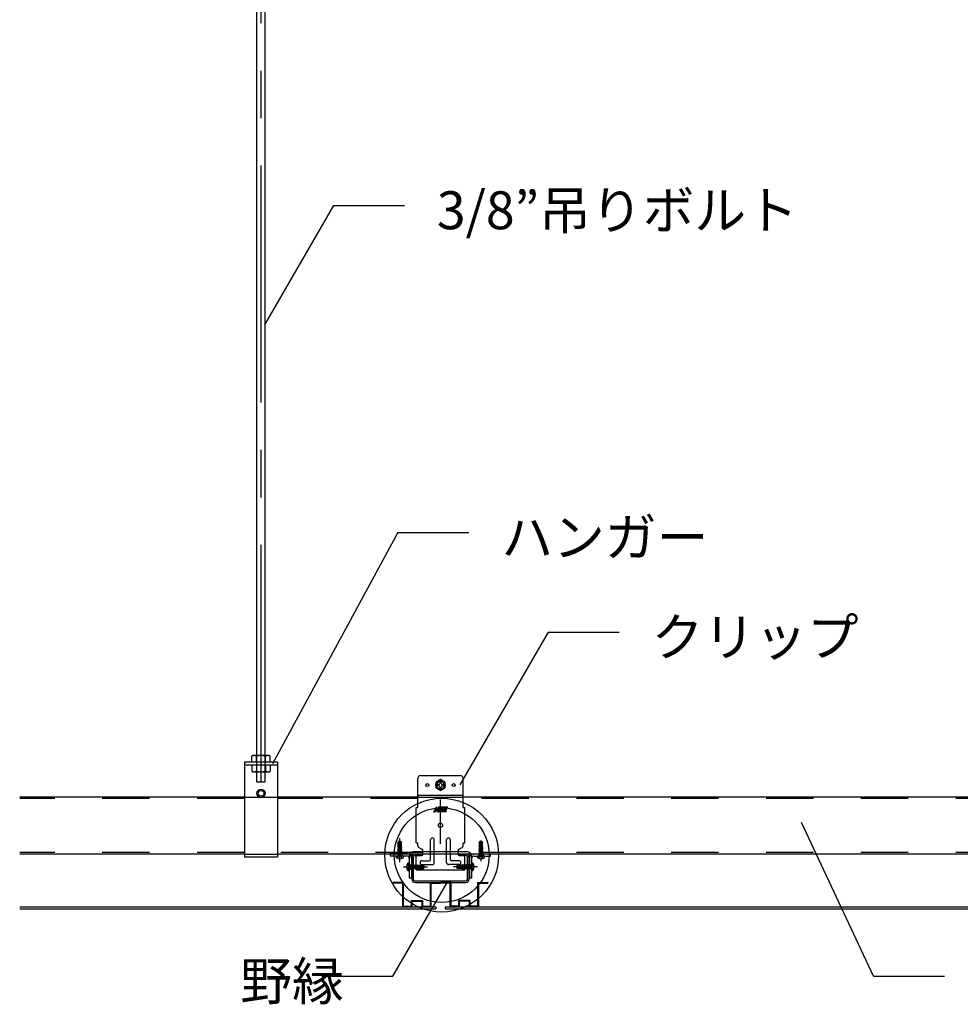
# Model space of a CAD drawing. Extents: x 5 to 415, y 0 to 286.
# Drawn here: x 96 to 121, y 47 to 73 of the extents above; entities that cross this region are included whole.
import ezdxf

# ---------------------------------------------------------------- set-up
doc = ezdxf.new("R2010")
doc.units = 0
doc.header["$MEASUREMENT"] = 0
for name, pattern in [('__23', [0]), ('CENTER1', [10, 6.25, -1.25, 1.25, -1.25]), ('DASHED1', [2.5, 1.25, -1.25])]:
    doc.linetypes.add(name, pattern=pattern)
for name, color, linetype in [('_0-0_中心線', 7, 'CONTINUOUS'), ('_2-0_中心線', 7, 'CONTINUOUS'), ('_2-1_吊り材', 7, 'CONTINUOUS'), ('_2-2_野縁受け', 7, 'CONTINUOUS'), ('_2-3_野縁', 7, 'CONTINUOUS'), ('_2-6_文字', 7, 'CONTINUOUS'), ('_2-A_クリップ', 7, 'CONTINUOUS'), ('_2-B_補強金具__金具__その他', 7, 'CONTINUOUS'), ('_2-C_ビス__アンカ__ボルト__強調図形', 7, 'CONTINUOUS'), ('_2-D_パネル', 7, 'CONTINUOUS'), ('_2-E_補助線', 7, 'CONTINUOUS')]:
    doc.layers.add(name, color=color, linetype=linetype)
doc.styles.get("Standard").update_dxf_attribs({"font": 'txt', "bigfont": 'bigfont.shx'})

# ---------------------------------------------------------------- blocks, each defined once
blk = doc.blocks.new('-000-A$C344A054F')
at = {"layer": '_0-0_中心線', "color": 7, "linetype": 'Continuous'}
for p, q in [((-5.68, 0.26), (-5.8, 0.02)), ((-5.2, 0.31), (-5.59, 0.31)), ((-3.35, 3.82), (-5.12, 0.37)), ((-3.38, 1.8), (-4.34, -0.07)), ((-3.27, 3.87), (-3.17, 3.87)), ((-3.19, 1.78), (-2.84, -0.05)), ((-3.07, 3.79), (-2.67, 1.7)), ((-1.39, 3.82), (-2.49, 1.67)), ((-0.61, 3.39), (-2.37, -0.07)), ((-1.55, 0.26), (-1.67, 0.02)), ((-1.46, 0.31), (0.78, 0.31)), ((-0.36, 2.99), (-1.45, 0.86)), ((-1.36, 0.71), (0.44, 0.71)), ((6.09, 3.87), (-1.3, 3.87)), ((0.09, 2.56), (-0.56, 1.29)), ((-0.52, 3.44), (5.97, 3.44)), ((-0.47, 1.14), (-0.01, 1.14)), ((-0.27, 3.04), (1.53, 3.04)), ((0.72, 2.47), (0.08, 1.2)), ((0.18, 2.61), (0.64, 2.61)), ((1.62, 2.9), (0.53, 0.77)), ((2.2, 2.99), (0.87, 0.37)), ((2.94, 2.9), (1.43, -0.07)), ((3.52, 2.99), (2.01, 0.02)), ((2.85, 3.04), (2.29, 3.04)), ((4.26, 2.9), (3.08, 0.57)), ((3.16, 0.43), (3.51, 0.43)), ((4.87, 2.99), (3.6, 0.48)), ((4.17, 3.04), (3.61, 3.04)), ((5.61, 2.9), (4.43, 0.57)), ((4.52, 0.43), (4.82, 0.43)), ((4.91, 0.28), (4.73, -0.07)), ((5.52, 3.04), (4.96, 3.04)), ((6.18, 3.73), (6.06, 3.5)), ((-5.71, -0.13), (-4.43, -0.13)), ((-2.46, -0.13), (-2.74, -0.13)), ((1.34, -0.13), (-1.58, -0.13)), ((4.64, -0.13), (2.09, -0.13))]:
    blk.add_line(p, q, dxfattribs=at)
for centre, start, end in [((-5.71, -0.03), 152.96195, 270.00054), ((-5.59, 0.21), 90, 152.96195), ((-5.2, 0.41), 270, 332.96195), ((-3.29, 1.76), 10.82581, 152.96195), ((-3.27, 3.77), 90.00054, 152.96195), ((-3.17, 3.77), 10.82581, 90.00054), ((-2.58, 1.72), 190.82581, 332.96195), ((-1.58, -0.03), 152.96195, 270.00054), ((-1.46, 0.21), 90.00054, 152.96195), ((-1.36, 0.81), 152.96195, 270.00054), ((-1.3, 3.77), 90.00054, 152.96195), ((-0.52, 3.34), 90.00054, 152.96195), ((-0.47, 1.24), 152.96195, 270.00054), ((-0.27, 2.94), 90.00054, 152.96195), ((-0.01, 1.24), 270.00054, 332.96195), ((0.18, 2.51), 90.00054, 152.96195), ((0.44, 0.81), 270.00054, 332.96195), ((0.64, 2.51), 332.96195, 90.00054), ((0.78, 0.41), 270.00054, 332.96195), ((1.53, 2.94), 332.96195, 90.00054), ((2.09, -0.03), 152.96195, 270.00054), ((2.29, 2.94), 90.00054, 152.96195), ((2.85, 2.94), 332.96195, 90.00054), ((3.16, 0.53), 152.96195, 270.00054), ((3.51, 0.53), 270.00054, 332.96195), ((3.61, 2.94), 90.00054, 152.96195), ((4.17, 2.94), 332.96195, 90.00054), ((4.52, 0.53), 152.96195, 270.00054), ((4.82, 0.33), 332.96195, 90.00054), ((4.96, 2.94), 90.00054, 152.96195), ((5.52, 2.94), 332.96195, 90.00054), ((5.97, 3.54), 270.00054, 332.96195), ((6.09, 3.77), 332.96195, 90.00054), ((-4.43, -0.03), 270.00054, 332.96195), ((-2.74, -0.03), 190.82581, 270.00054), ((-2.46, -0.03), 270.00054, 332.96195), ((1.34, -0.03), 270.00054, 332.96195), ((4.64, -0.03), 270.00054, 332.96195)]:
    blk.add_arc(centre, 0.1, start, end, dxfattribs=at)

msp = doc.modelspace()

# ---------------------------------------------------------------- linework, layer by layer
at = {"layer": '_2-0_中心線', "color": 4, "linetype": 'CENTER1'}
for p, q in [((102.15, 52.802), (102.15, 101.005)), ((106.88, 51.172), (106.88, 52.337)), ((105.808, 50.689), (105.808, 51.322)), ((107.948, 51.025), (107.948, 50.71)), ((105.903, 50.56), (106.536, 50.56)), ((107.853, 50.56), (107.22, 50.56))]:
    msp.add_line(p, q, dxfattribs=at)
at = {"layer": '_2-1_吊り材', "color": 7, "linetype": 'Continuous'}
for p, q in [((102.037, 52.802), (102.037, 101.005)), ((102.262, 52.802), (102.262, 101.005)), ((102.587, 53.32), (101.712, 53.32)), ((101.712, 53.32), (101.712, 50.82)), ((102.587, 53.24), (101.712, 53.24)), ((102.587, 53.32), (102.587, 50.82)), ((102.037, 52.802), (102.262, 52.802)), ((102.587, 50.82), (101.712, 50.82))]:
    msp.add_line(p, q, dxfattribs=at)
at = {"layer": '_2-1_吊り材', "color": 7, "linetype": 'DASHED1'}
for p, q in [((101.936, 53.496), (101.903, 53.478)), ((101.903, 53.458), (101.903, 53.478)), ((102.361, 53.496), (101.936, 53.496)), ((102.026, 53.453), (102.026, 53.478)), ((102.271, 53.442), (102.271, 53.478)), ((102.361, 53.496), (102.393, 53.478)), ((102.393, 53.437), (102.393, 53.478)), ((101.903, 53.321), (101.903, 53.458)), ((101.903, 53.241), (101.903, 53.085)), ((102.026, 53.321), (102.026, 53.453)), ((102.026, 53.241), (102.026, 53.085)), ((102.271, 53.321), (102.271, 53.442)), ((102.271, 53.241), (102.271, 53.085)), ((102.393, 53.321), (102.393, 53.437)), ((102.393, 53.241), (102.393, 53.085)), ((101.936, 53.066), (101.903, 53.085)), ((101.936, 53.066), (102.361, 53.066)), ((102.361, 53.066), (102.393, 53.085))]:
    msp.add_line(p, q, dxfattribs=at)
at = {"layer": '_2-1_吊り材', "color": 7, "linetype": 'Continuous'}
for radius in [0.109, 0.075]:
    msp.add_circle((102.15, 52.5), radius, dxfattribs=at)
at = {"layer": '_2-1_吊り材', "color": 7, "linetype": 'DASHED1'}
for centre, radius, start, end in [((101.984, 53.327), 0.17, 96.3429, 118.0413), ((101.961, 53.375), 0.122, 57.5712, 88.0446), ((102.148, 53.091), 0.405, 72.412, 107.588), ((102.336, 53.375), 0.122, 91.9554, 122.4288), ((102.313, 53.327), 0.17, 61.9587, 83.6571), ((101.984, 53.236), 0.17, 241.9587, 263.6571), ((101.961, 53.188), 0.122, 271.9554, 302.4288), ((102.148, 53.472), 0.405, 252.412, 287.588), ((102.336, 53.188), 0.122, 237.5712, 268.0446), ((102.313, 53.236), 0.17, 276.3429, 298.0413)]:
    msp.add_arc(centre, radius, start, end, dxfattribs=at)
at = {"layer": '_2-2_野縁受け', "color": 3, "linetype": 'Continuous'}
for p, q in [((101.712, 52.4), (95.787, 52.4)), ((106.283, 52.4), (102.587, 52.4)), ((124.212, 52.4), (107.478, 52.4)), ((101.712, 50.9), (95.787, 50.9)), ((106.418, 50.9), (102.587, 50.9)), ((124.212, 50.9), (107.343, 50.9))]:
    msp.add_line(p, q, dxfattribs=at)
at = {"layer": '_2-2_野縁受け', "color": 3, "linetype": 'DASHED1'}
for p, q in [((101.712, 52.36), (95.787, 52.36)), ((101.712, 52.4), (102.587, 52.4)), ((106.283, 52.36), (102.587, 52.36)), ((106.283, 52.4), (107.478, 52.4)), ((124.212, 52.36), (107.478, 52.36)), ((101.712, 50.94), (95.787, 50.94)), ((101.712, 50.9), (102.587, 50.9)), ((106.418, 50.94), (102.587, 50.94)), ((106.418, 50.901), (107.343, 50.901)), ((124.212, 50.94), (107.343, 50.94))]:
    msp.add_line(p, q, dxfattribs=at)
at = {"layer": '_2-3_野縁', "color": 2, "linetype": 'Continuous'}
for p, q in [((106.21, 50.9), (106.38, 50.9)), ((106.38, 50.86), (106.38, 50.9)), ((107.55, 50.9), (107.38, 50.9)), ((107.38, 50.9), (107.38, 50.86)), ((106.13, 50.23), (106.13, 50.82)), ((106.17, 50.23), (106.17, 50.82)), ((106.21, 50.86), (106.38, 50.86)), ((107.55, 50.86), (107.38, 50.86)), ((107.59, 50.23), (107.59, 50.82)), ((107.63, 50.82), (107.63, 50.23)), ((106.21, 50.19), (107.55, 50.19)), ((106.21, 50.15), (107.55, 50.15))]:
    msp.add_line(p, q, dxfattribs=at)
for centre, radius, start, end in [((106.21, 50.82), 0.08, 90, 180), ((107.55, 50.82), 0.08, 0, 90), ((106.21, 50.82), 0.04, 90, 180), ((107.55, 50.82), 0.04, 0, 90), ((106.21, 50.23), 0.08, 180, 270), ((106.21, 50.23), 0.04, 180, 270), ((107.55, 50.23), 0.04, 270, 0), ((107.55, 50.23), 0.08, 270, 0)]:
    msp.add_arc(centre, radius, start, end, dxfattribs=at)
at = {"layer": '_2-6_文字', "color": 7, "linetype": 'Continuous'}
for p, q in [((104.058, 68.001), (102.242, 64.856)), ((104.058, 68.001), (105.933, 68.001)), ((105.756, 59.379), (102.456, 53.281)), ((105.756, 59.379), (107.631, 59.379)), ((109.72, 56.75), (107.394, 52.722)), ((109.72, 56.75), (111.595, 56.75)), ((118.295, 47.676), (116.395, 51.727)), ((105.624, 47.676), (107.078, 50.176)), ((103.749, 47.676), (105.624, 47.676)), ((118.295, 47.676), (120.17, 47.676))]:
    msp.add_line(p, q, dxfattribs=at)
at = {"layer": '_2-A_クリップ', "color": 7, "linetype": 'Continuous'}
for p, q in [((106.358, 52.969), (107.403, 52.969)), ((106.283, 52.123), (106.283, 52.894)), ((106.88, 52.861), (106.755, 52.789)), ((106.755, 52.789), (106.755, 52.644)), ((106.803, 52.729), (106.803, 52.704)), ((106.818, 52.729), (106.803, 52.729)), ((106.803, 52.704), (106.818, 52.704)), ((106.868, 52.794), (106.868, 52.779)), ((106.893, 52.794), (106.868, 52.794)), ((107.005, 52.789), (106.88, 52.861)), ((106.893, 52.779), (106.893, 52.794)), ((106.958, 52.729), (106.943, 52.729)), ((106.943, 52.704), (106.958, 52.704)), ((106.958, 52.704), (106.958, 52.729)), ((107.005, 52.644), (107.005, 52.789)), ((107.478, 52.123), (107.478, 52.894)), ((107.478, 52.44), (106.283, 52.44)), ((106.755, 52.644), (106.88, 52.572)), ((106.868, 52.654), (106.868, 52.639)), ((106.868, 52.639), (106.893, 52.639)), ((106.88, 52.572), (107.005, 52.644)), ((106.893, 52.639), (106.893, 52.654)), ((106.243, 52.123), (106.283, 52.123)), ((106.243, 51.198), (106.243, 52.123)), ((107.478, 52.123), (107.518, 52.123)), ((107.518, 51.198), (107.518, 52.123)), ((106.243, 51.198), (106.283, 51.198)), ((106.283, 51.115), (106.283, 51.198)), ((106.618, 50.748), (106.618, 51.273)), ((106.718, 50.673), (106.718, 51.273)), ((107.043, 50.673), (107.043, 51.273)), ((107.143, 50.748), (107.143, 51.273)), ((107.478, 51.198), (107.518, 51.198)), ((107.478, 51.115), (107.478, 51.198)), ((106.309, 51.071), (106.392, 51.025)), ((106.418, 50.885), (106.418, 50.981)), ((107.343, 50.885), (107.343, 50.981)), ((107.369, 51.025), (107.452, 51.071)), ((106.243, 50.485), (106.243, 50.86)), ((106.243, 50.86), (106.393, 50.86)), ((106.393, 50.723), (106.593, 50.723)), ((106.393, 50.623), (106.668, 50.623)), ((107.368, 50.623), (107.093, 50.623)), ((107.368, 50.723), (107.168, 50.723)), ((107.368, 50.86), (107.518, 50.86)), ((107.518, 50.485), (107.518, 50.86)), ((106.243, 50.485), (107.518, 50.485))]:
    msp.add_line(p, q, dxfattribs=at)
at = {"layer": '_2-A_クリップ', "color": 7, "linetype": '__23'}
msp.add_line((106.88, 51.55), (106.88, 51.77), dxfattribs=at)
at = {"layer": '_2-A_クリップ', "color": 7, "linetype": 'Continuous'}
for centre, radius in [((106.533, 52.717), 0.04), ((106.88, 52.717), 0.125), ((106.88, 52.717), 0.0975), ((107.228, 52.717), 0.04), ((106.88, 51.66), 0.0563)]:
    msp.add_circle(centre, radius, dxfattribs=at)
for centre, radius, start, end in [((106.358, 52.894), 0.075, 90, 180), ((107.403, 52.894), 0.075, 0, 90), ((106.818, 52.779), 0.05, 270, 0), ((106.818, 52.654), 0.05, 0, 90), ((106.943, 52.779), 0.05, 180, 270), ((106.943, 52.654), 0.05, 90, 180), ((106.668, 51.273), 0.05, 0, 180), ((107.093, 51.273), 0.05, 0, 180), ((106.333, 51.115), 0.05, 180, 240.9454), ((106.368, 50.981), 0.05, 0, 60.9454), ((106.393, 50.885), 0.025, 270, 0), ((107.393, 50.981), 0.05, 119.0546, 180), ((107.368, 50.885), 0.025, 180, 270), ((107.428, 51.115), 0.05, 299.0546, 0), ((106.393, 50.673), 0.05, 90, 270), ((106.593, 50.748), 0.025, 270, 0), ((106.668, 50.673), 0.05, 270, 0), ((107.093, 50.673), 0.05, 180, 270), ((107.168, 50.748), 0.025, 180, 270), ((107.368, 50.673), 0.05, 270, 90)]:
    msp.add_arc(centre, radius, start, end, dxfattribs=at)
at = {"layer": '_2-B_補強金具__金具__その他', "color": 3, "linetype": 'Continuous'}
for p, q in [((105.558, 50.901), (105.558, 50.844)), ((106.001, 50.901), (105.558, 50.901)), ((107.583, 50.959), (106.173, 50.959)), ((106.173, 50.901), (107.583, 50.901)), ((107.756, 50.901), (108.198, 50.901)), ((108.198, 50.844), (108.198, 50.901)), ((106.001, 50.844), (105.558, 50.844)), ((106.058, 50.844), (106.058, 50.276)), ((106.116, 50.844), (106.116, 50.276)), ((107.641, 50.844), (107.641, 50.276)), ((107.698, 50.844), (107.698, 50.276)), ((107.756, 50.844), (108.198, 50.844)), ((106.058, 50.276), (106.116, 50.276)), ((107.641, 50.276), (107.698, 50.276))]:
    msp.add_line(p, q, dxfattribs=at)
at = {"layer": '_2-B_補強金具__金具__その他', "color": 3, "linetype": 'DASHED1'}
for p, q in [((105.752, 50.901), (105.752, 50.844)), ((105.865, 50.901), (105.865, 50.844)), ((107.892, 50.901), (107.892, 50.844)), ((108.005, 50.901), (108.005, 50.844)), ((106.058, 50.616), (106.116, 50.616)), ((106.058, 50.504), (106.116, 50.504))]:
    msp.add_line(p, q, dxfattribs=at)
at = {"layer": '_2-B_補強金具__金具__その他', "color": 3, "linetype": 'Continuous'}
for centre, radius, start, end in [((106.001, 50.786), 0.115, 56.1962, 90), ((106.173, 50.844), 0.115, 90, 180), ((106.173, 50.844), 0.0575, 90, 180), ((107.583, 50.844), 0.115, 0, 90), ((107.583, 50.844), 0.0575, 0, 90), ((107.756, 50.786), 0.115, 90, 123.8038), ((106.001, 50.786), 0.0575, 0, 90), ((107.756, 50.786), 0.0575, 90, 180)]:
    msp.add_arc(centre, radius, start, end, dxfattribs=at)
at = {"layer": '_2-B_補強金具__金具__その他', "color": 3, "linetype": 'DASHED1'}
for centre, start, end in [((106.001, 50.786), 0, 56.1962), ((107.756, 50.786), 123.8038, 180)]:
    msp.add_arc(centre, 0.115, start, end, dxfattribs=at)
at = {"layer": '_2-C_ビス__アンカ__ボルト__強調図形', "color": 2, "linetype": 'Continuous'}
for p, q in [((105.799, 51.242), (105.766, 51.218)), ((105.766, 51.119), (105.766, 51.218)), ((105.778, 51.212), (105.766, 51.218)), ((105.806, 51.231), (105.778, 51.212)), ((105.778, 51.212), (105.778, 51.106)), ((105.786, 51.196), (105.806, 51.231)), ((105.786, 51.196), (105.786, 51.106)), ((105.808, 51.244), (105.799, 51.242)), ((105.799, 51.242), (105.806, 51.231)), ((105.807, 51.209), (105.803, 51.202)), ((105.803, 51.202), (105.803, 51.07)), ((105.806, 51.231), (105.808, 51.244)), ((105.811, 51.233), (105.808, 51.244)), ((105.817, 51.242), (105.808, 51.244)), ((105.851, 51.218), (105.817, 51.242)), ((105.826, 51.211), (105.824, 51.212)), ((105.836, 51.192), (105.836, 51.119)), ((105.845, 51.212), (105.851, 51.218)), ((105.851, 51.119), (105.851, 51.218)), ((107.939, 51.242), (107.906, 51.218)), ((107.906, 51.119), (107.906, 51.218)), ((107.918, 51.212), (107.906, 51.218)), ((107.946, 51.231), (107.918, 51.212)), ((107.918, 51.212), (107.918, 51.106)), ((107.926, 51.196), (107.946, 51.231)), ((107.926, 51.196), (107.926, 51.106)), ((107.948, 51.244), (107.939, 51.242)), ((107.939, 51.242), (107.946, 51.231)), ((107.947, 51.209), (107.943, 51.202)), ((107.943, 51.202), (107.943, 51.07)), ((107.946, 51.231), (107.948, 51.244)), ((107.951, 51.233), (107.948, 51.244)), ((107.957, 51.242), (107.948, 51.244)), ((107.991, 51.218), (107.957, 51.242)), ((107.966, 51.211), (107.964, 51.212)), ((107.976, 51.192), (107.976, 51.119)), ((107.985, 51.212), (107.991, 51.218)), ((107.991, 51.119), (107.991, 51.218)), ((105.756, 51.061), (105.771, 51.07)), ((105.756, 51.061), (105.781, 51.065)), ((105.756, 51.059), (105.781, 51.063)), ((105.756, 51.059), (105.756, 51.061)), ((105.756, 51.059), (105.771, 51.05)), ((105.756, 51.026), (105.861, 51.044)), ((105.756, 51.023), (105.861, 51.041)), ((105.756, 51.026), (105.771, 51.035)), ((105.756, 51.023), (105.756, 51.026)), ((105.756, 51.023), (105.771, 51.015)), ((105.756, 50.991), (105.861, 51.008)), ((105.756, 50.988), (105.861, 51.006)), ((105.756, 50.991), (105.771, 50.999)), ((105.756, 50.988), (105.756, 50.991)), ((105.756, 50.988), (105.771, 50.98)), ((105.757, 50.956), (105.861, 50.973)), ((105.757, 50.956), (105.771, 50.964)), ((105.758, 50.952), (105.757, 50.956)), ((105.757, 50.921), (105.861, 50.938)), ((105.757, 50.921), (105.771, 50.929)), ((105.758, 50.916), (105.757, 50.921)), ((105.757, 50.885), (105.861, 50.902)), ((105.757, 50.885), (105.771, 50.893)), ((105.758, 50.881), (105.757, 50.885)), ((105.758, 51.092), (105.76, 51.099)), ((105.758, 51.092), (105.779, 51.096)), ((105.758, 51.092), (105.771, 51.085)), ((105.758, 50.952), (105.861, 50.971)), ((105.758, 50.952), (105.77, 50.945)), ((105.758, 50.916), (105.861, 50.935)), ((105.758, 50.916), (105.77, 50.91)), ((105.758, 50.881), (105.861, 50.9)), ((105.758, 50.881), (105.77, 50.874)), ((105.76, 51.099), (105.771, 51.105)), ((105.76, 51.099), (105.779, 51.103)), ((105.766, 51.119), (105.773, 51.119)), ((105.77, 50.945), (105.846, 50.962)), ((105.77, 50.91), (105.846, 50.927)), ((105.77, 50.874), (105.846, 50.891)), ((105.771, 51.105), (105.771, 51.119)), ((105.774, 51.106), (105.771, 51.105)), ((105.771, 51.085), (105.775, 51.086)), ((105.771, 51.07), (105.771, 51.085)), ((105.776, 51.071), (105.771, 51.07)), ((105.846, 51.052), (105.771, 51.035)), ((105.771, 51.05), (105.777, 51.051)), ((105.771, 51.035), (105.771, 51.05)), ((105.771, 51.015), (105.846, 51.032)), ((105.846, 51.017), (105.771, 50.999)), ((105.771, 50.999), (105.771, 51.015)), ((105.771, 50.98), (105.846, 50.997)), ((105.846, 50.982), (105.771, 50.964)), ((105.771, 50.964), (105.771, 50.98)), ((105.846, 50.946), (105.771, 50.929)), ((105.771, 50.929), (105.771, 50.945)), ((105.846, 50.911), (105.771, 50.893)), ((105.771, 50.893), (105.771, 50.91)), ((105.773, 51.119), (105.774, 51.106)), ((105.813, 51.106), (105.774, 51.106)), ((105.779, 51.103), (105.774, 51.106)), ((105.775, 51.086), (105.779, 51.096)), ((105.775, 51.086), (105.776, 51.071)), ((105.781, 51.065), (105.776, 51.071)), ((105.777, 51.051), (105.781, 51.063)), ((105.777, 51.051), (105.777, 51.045)), ((105.779, 51.103), (105.779, 51.096)), ((105.781, 51.065), (105.781, 51.063)), ((105.816, 51.119), (105.797, 51.049)), ((105.8, 51.057), (105.846, 51.068)), ((105.8, 51.057), (105.808, 51.067)), ((105.846, 51.087), (105.805, 51.078)), ((105.808, 51.07), (105.805, 51.078)), ((105.808, 51.07), (105.861, 51.079)), ((105.808, 51.067), (105.861, 51.076)), ((105.808, 51.07), (105.808, 51.067)), ((105.81, 51.094), (105.846, 51.103)), ((105.81, 51.094), (105.817, 51.102)), ((105.828, 51.119), (105.815, 51.116)), ((105.82, 51.113), (105.815, 51.116)), ((105.816, 51.119), (105.851, 51.119)), ((105.82, 51.113), (105.817, 51.102)), ((105.817, 51.102), (105.854, 51.108)), ((105.82, 51.113), (105.844, 51.119)), ((105.854, 51.108), (105.846, 51.103)), ((105.846, 51.087), (105.846, 51.103)), ((105.861, 51.079), (105.846, 51.087)), ((105.861, 51.076), (105.846, 51.068)), ((105.846, 51.052), (105.846, 51.068)), ((105.861, 51.044), (105.846, 51.052)), ((105.861, 51.041), (105.846, 51.032)), ((105.846, 51.017), (105.846, 51.032)), ((105.861, 51.008), (105.846, 51.017)), ((105.861, 51.006), (105.846, 50.997)), ((105.846, 50.982), (105.846, 50.997)), ((105.861, 50.973), (105.846, 50.982)), ((105.861, 50.971), (105.846, 50.962)), ((105.846, 50.961), (105.846, 50.962)), ((105.847, 50.946), (105.846, 50.961)), ((105.861, 50.938), (105.846, 50.946)), ((105.861, 50.935), (105.846, 50.927)), ((105.846, 50.926), (105.846, 50.927)), ((105.847, 50.911), (105.846, 50.926)), ((105.861, 50.902), (105.846, 50.911)), ((105.861, 50.9), (105.846, 50.891)), ((105.846, 50.89), (105.846, 50.891)), ((105.847, 50.875), (105.846, 50.89)), ((105.854, 51.108), (105.851, 51.119)), ((105.861, 51.076), (105.861, 51.079)), ((105.861, 51.041), (105.861, 51.044)), ((105.861, 51.006), (105.861, 51.008)), ((105.861, 50.971), (105.861, 50.973)), ((105.861, 50.935), (105.861, 50.938)), ((105.861, 50.9), (105.861, 50.902)), ((107.896, 51.061), (107.911, 51.07)), ((107.896, 51.061), (107.921, 51.065)), ((107.896, 51.059), (107.921, 51.063)), ((107.896, 51.059), (107.896, 51.061)), ((107.896, 51.059), (107.911, 51.05)), ((107.896, 51.026), (108.001, 51.044)), ((107.896, 51.023), (108.001, 51.041)), ((107.896, 51.026), (107.911, 51.035)), ((107.896, 51.023), (107.896, 51.026)), ((107.896, 51.023), (107.911, 51.015)), ((107.896, 50.991), (108.001, 51.008)), ((107.896, 50.988), (108.001, 51.006)), ((107.896, 50.991), (107.911, 50.999)), ((107.896, 50.988), (107.896, 50.991)), ((107.896, 50.988), (107.911, 50.98)), ((107.897, 50.956), (108.001, 50.973)), ((107.897, 50.956), (107.911, 50.964)), ((107.898, 50.952), (107.897, 50.956)), ((107.897, 50.921), (108.001, 50.938)), ((107.897, 50.921), (107.911, 50.929)), ((107.898, 50.916), (107.897, 50.921)), ((107.897, 50.885), (108.001, 50.902)), ((107.897, 50.885), (107.911, 50.893)), ((107.898, 50.881), (107.897, 50.885)), ((107.898, 51.092), (107.9, 51.099)), ((107.898, 51.092), (107.919, 51.096)), ((107.898, 51.092), (107.911, 51.085)), ((107.898, 50.952), (108.001, 50.971)), ((107.898, 50.952), (107.91, 50.945)), ((107.898, 50.916), (108.001, 50.935)), ((107.898, 50.916), (107.91, 50.91)), ((107.898, 50.881), (108.001, 50.9)), ((107.898, 50.881), (107.91, 50.874)), ((107.9, 51.099), (107.911, 51.105)), ((107.9, 51.099), (107.919, 51.103)), ((107.906, 51.119), (107.913, 51.119)), ((107.91, 50.945), (107.986, 50.962)), ((107.91, 50.91), (107.986, 50.927)), ((107.91, 50.874), (107.986, 50.891)), ((107.911, 51.105), (107.911, 51.119)), ((107.914, 51.106), (107.911, 51.105)), ((107.911, 51.085), (107.915, 51.086)), ((107.911, 51.07), (107.911, 51.085)), ((107.916, 51.071), (107.911, 51.07)), ((107.986, 51.052), (107.911, 51.035)), ((107.911, 51.05), (107.917, 51.051)), ((107.911, 51.035), (107.911, 51.05)), ((107.911, 51.015), (107.986, 51.032)), ((107.986, 51.017), (107.911, 50.999)), ((107.911, 50.999), (107.911, 51.015)), ((107.911, 50.98), (107.986, 50.997)), ((107.986, 50.982), (107.911, 50.964)), ((107.911, 50.964), (107.911, 50.98)), ((107.986, 50.946), (107.911, 50.929)), ((107.911, 50.929), (107.911, 50.945)), ((107.986, 50.911), (107.911, 50.893)), ((107.911, 50.893), (107.911, 50.91)), ((107.913, 51.119), (107.914, 51.106)), ((107.953, 51.106), (107.914, 51.106)), ((107.919, 51.103), (107.914, 51.106)), ((107.915, 51.086), (107.919, 51.096)), ((107.915, 51.086), (107.916, 51.071)), ((107.921, 51.065), (107.916, 51.071)), ((107.917, 51.051), (107.921, 51.063)), ((107.917, 51.051), (107.917, 51.045)), ((107.919, 51.103), (107.919, 51.096)), ((107.921, 51.065), (107.921, 51.063)), ((107.956, 51.119), (107.937, 51.049)), ((107.94, 51.057), (107.986, 51.068)), ((107.94, 51.057), (107.948, 51.067)), ((107.986, 51.087), (107.945, 51.078)), ((107.948, 51.07), (107.945, 51.078)), ((107.948, 51.07), (108.001, 51.079)), ((107.948, 51.067), (108.001, 51.076)), ((107.948, 51.07), (107.948, 51.067)), ((107.95, 51.094), (107.986, 51.103)), ((107.95, 51.094), (107.957, 51.102)), ((107.968, 51.119), (107.955, 51.116)), ((107.96, 51.113), (107.955, 51.116)), ((107.956, 51.119), (107.991, 51.119)), ((107.96, 51.113), (107.957, 51.102)), ((107.957, 51.102), (107.994, 51.108)), ((107.96, 51.113), (107.984, 51.119)), ((107.994, 51.108), (107.986, 51.103)), ((107.986, 51.087), (107.986, 51.103)), ((108.001, 51.079), (107.986, 51.087)), ((108.001, 51.076), (107.986, 51.068)), ((107.986, 51.052), (107.986, 51.068)), ((108.001, 51.044), (107.986, 51.052)), ((108.001, 51.041), (107.986, 51.032)), ((107.986, 51.017), (107.986, 51.032)), ((108.001, 51.008), (107.986, 51.017)), ((108.001, 51.006), (107.986, 50.997)), ((107.986, 50.982), (107.986, 50.997)), ((108.001, 50.973), (107.986, 50.982)), ((108.001, 50.971), (107.986, 50.962)), ((107.986, 50.961), (107.986, 50.962)), ((107.987, 50.946), (107.986, 50.961)), ((108.001, 50.938), (107.986, 50.946)), ((108.001, 50.935), (107.986, 50.927)), ((107.986, 50.926), (107.986, 50.927)), ((107.987, 50.911), (107.986, 50.926)), ((108.001, 50.902), (107.986, 50.911)), ((108.001, 50.9), (107.986, 50.891)), ((107.986, 50.89), (107.986, 50.891)), ((107.987, 50.875), (107.986, 50.89)), ((107.994, 51.108), (107.991, 51.119)), ((108.001, 51.076), (108.001, 51.079)), ((108.001, 51.041), (108.001, 51.044)), ((108.001, 51.006), (108.001, 51.008)), ((108.001, 50.971), (108.001, 50.973)), ((108.001, 50.935), (108.001, 50.938)), ((108.001, 50.9), (108.001, 50.902)), ((105.908, 50.831), (105.708, 50.831)), ((105.708, 50.831), (105.708, 50.824)), ((105.896, 50.844), (105.721, 50.844)), ((105.751, 50.784), (105.78, 50.842)), ((105.756, 50.844), (105.764, 50.852)), ((105.764, 50.864), (105.764, 50.852)), ((105.764, 50.864), (105.86, 50.864)), ((105.764, 50.852), (105.853, 50.852)), ((105.771, 50.864), (105.771, 50.874)), ((105.808, 50.857), (105.78, 50.842)), ((105.846, 50.875), (105.796, 50.864)), ((105.808, 50.857), (105.837, 50.842)), ((105.866, 50.784), (105.837, 50.842)), ((105.841, 50.864), (105.861, 50.867)), ((105.861, 50.867), (105.846, 50.875)), ((105.853, 50.864), (105.853, 50.852)), ((105.861, 50.844), (105.853, 50.852)), ((105.857, 50.864), (105.861, 50.864)), ((105.861, 50.864), (105.86, 50.864)), ((105.861, 50.864), (105.861, 50.867)), ((105.908, 50.831), (105.908, 50.824)), ((106.046, 50.66), (106.038, 50.66)), ((106.046, 50.46), (106.046, 50.66)), ((106.058, 50.472), (106.058, 50.647)), ((107.698, 50.647), (107.698, 50.472)), ((107.711, 50.66), (107.711, 50.46)), ((107.711, 50.66), (107.718, 50.66)), ((108.048, 50.831), (107.848, 50.831)), ((107.848, 50.831), (107.848, 50.824)), ((108.036, 50.844), (107.861, 50.844)), ((107.891, 50.784), (107.92, 50.842)), ((107.896, 50.844), (107.904, 50.852)), ((107.904, 50.864), (107.904, 50.852)), ((107.904, 50.864), (108, 50.864)), ((107.904, 50.852), (107.993, 50.852)), ((107.911, 50.864), (107.911, 50.874)), ((107.948, 50.857), (107.92, 50.842)), ((107.986, 50.875), (107.936, 50.864)), ((107.948, 50.857), (107.977, 50.842)), ((108.006, 50.784), (107.977, 50.842)), ((107.981, 50.864), (108.001, 50.867)), ((108.001, 50.867), (107.986, 50.875)), ((107.993, 50.864), (107.993, 50.852)), ((108.001, 50.844), (107.993, 50.852)), ((107.997, 50.864), (108.001, 50.864)), ((108.001, 50.864), (108, 50.864)), ((108.001, 50.864), (108.001, 50.867)), ((108.048, 50.831), (108.048, 50.824)), ((105.999, 50.617), (106.057, 50.588)), ((105.999, 50.502), (106.057, 50.531)), ((106.046, 50.46), (106.038, 50.46)), ((106.072, 50.56), (106.057, 50.588)), ((106.072, 50.56), (106.057, 50.531)), ((106.058, 50.612), (106.066, 50.604)), ((106.058, 50.507), (106.066, 50.515)), ((106.066, 50.604), (106.066, 50.515)), ((106.078, 50.604), (106.066, 50.604)), ((106.078, 50.516), (106.066, 50.515)), ((106.078, 50.604), (106.078, 50.509)), ((106.078, 50.597), (106.089, 50.597)), ((106.09, 50.522), (106.078, 50.573)), ((106.078, 50.527), (106.081, 50.507)), ((106.078, 50.511), (106.079, 50.507)), ((106.079, 50.507), (106.078, 50.509)), ((106.079, 50.507), (106.081, 50.507)), ((106.081, 50.507), (106.09, 50.522)), ((106.095, 50.61), (106.089, 50.599)), ((106.089, 50.599), (106.106, 50.522)), ((106.089, 50.521), (106.105, 50.522)), ((106.095, 50.61), (106.1, 50.611)), ((106.095, 50.61), (106.114, 50.507)), ((106.1, 50.611), (106.117, 50.507)), ((106.1, 50.611), (106.108, 50.597)), ((106.105, 50.522), (106.106, 50.522)), ((106.114, 50.507), (106.106, 50.522)), ((106.125, 50.522), (106.108, 50.597)), ((106.108, 50.597), (106.124, 50.597)), ((106.114, 50.507), (106.117, 50.507)), ((106.117, 50.507), (106.125, 50.522)), ((106.131, 50.61), (106.124, 50.599)), ((106.124, 50.599), (106.141, 50.522)), ((106.125, 50.521), (106.141, 50.522)), ((106.131, 50.61), (106.136, 50.611)), ((106.131, 50.61), (106.15, 50.507)), ((106.136, 50.611), (106.152, 50.507)), ((106.136, 50.611), (106.144, 50.597)), ((106.15, 50.507), (106.141, 50.522)), ((106.141, 50.522), (106.141, 50.522)), ((106.161, 50.522), (106.144, 50.597)), ((106.144, 50.597), (106.16, 50.597)), ((106.15, 50.507), (106.152, 50.507)), ((106.152, 50.507), (106.161, 50.522)), ((106.166, 50.61), (106.16, 50.599)), ((106.16, 50.599), (106.177, 50.522)), ((106.161, 50.521), (106.176, 50.522)), ((106.166, 50.61), (106.171, 50.611)), ((106.166, 50.61), (106.185, 50.507)), ((106.171, 50.611), (106.188, 50.507)), ((106.171, 50.611), (106.179, 50.597)), ((106.176, 50.522), (106.177, 50.522)), ((106.185, 50.507), (106.177, 50.522)), ((106.196, 50.522), (106.179, 50.597)), ((106.179, 50.597), (106.194, 50.597)), ((106.185, 50.507), (106.188, 50.507)), ((106.188, 50.507), (106.196, 50.522)), ((106.203, 50.612), (106.194, 50.597)), ((106.194, 50.597), (106.212, 50.522)), ((106.196, 50.522), (106.212, 50.522)), ((106.203, 50.612), (106.22, 50.507)), ((106.203, 50.612), (106.205, 50.612)), ((106.205, 50.612), (106.223, 50.507)), ((106.205, 50.612), (106.214, 50.597)), ((106.22, 50.507), (106.212, 50.522)), ((106.232, 50.522), (106.214, 50.597)), ((106.214, 50.597), (106.229, 50.597)), ((106.22, 50.507), (106.223, 50.507)), ((106.223, 50.507), (106.232, 50.522)), ((106.238, 50.612), (106.229, 50.597)), ((106.229, 50.597), (106.247, 50.522)), ((106.232, 50.522), (106.247, 50.522)), ((106.238, 50.612), (106.256, 50.507)), ((106.238, 50.612), (106.241, 50.612)), ((106.241, 50.612), (106.258, 50.507)), ((106.241, 50.612), (106.249, 50.597)), ((106.256, 50.507), (106.247, 50.522)), ((106.267, 50.522), (106.249, 50.597)), ((106.249, 50.597), (106.265, 50.597)), ((106.256, 50.507), (106.258, 50.507)), ((106.258, 50.507), (106.267, 50.522)), ((106.266, 50.592), (106.26, 50.591)), ((106.333, 50.552), (106.263, 50.571)), ((106.273, 50.612), (106.265, 50.597)), ((106.265, 50.597), (106.266, 50.592)), ((106.266, 50.592), (106.278, 50.587)), ((106.267, 50.522), (106.282, 50.522)), ((106.271, 50.569), (106.282, 50.522)), ((106.271, 50.569), (106.282, 50.561)), ((106.273, 50.612), (106.278, 50.587)), ((106.273, 50.612), (106.276, 50.612)), ((106.276, 50.612), (106.28, 50.587)), ((106.276, 50.612), (106.285, 50.597)), ((106.28, 50.587), (106.278, 50.587)), ((106.28, 50.587), (106.286, 50.593)), ((106.282, 50.561), (106.291, 50.507)), ((106.285, 50.56), (106.282, 50.561)), ((106.291, 50.507), (106.282, 50.522)), ((106.286, 50.593), (106.285, 50.597)), ((106.285, 50.597), (106.3, 50.597)), ((106.417, 50.565), (106.285, 50.565)), ((106.285, 50.56), (106.293, 50.563)), ((106.285, 50.56), (106.293, 50.507)), ((106.301, 50.593), (106.286, 50.593)), ((106.291, 50.507), (106.293, 50.507)), ((106.302, 50.522), (106.293, 50.563)), ((106.293, 50.507), (106.302, 50.522)), ((106.307, 50.61), (106.3, 50.597)), ((106.3, 50.597), (106.301, 50.593)), ((106.301, 50.593), (106.31, 50.589)), ((106.302, 50.522), (106.318, 50.522)), ((106.307, 50.61), (106.31, 50.589)), ((106.307, 50.61), (106.314, 50.608)), ((106.309, 50.558), (106.318, 50.522)), ((106.309, 50.558), (106.316, 50.551)), ((106.318, 50.589), (106.31, 50.589)), ((106.314, 50.608), (106.318, 50.589)), ((106.314, 50.608), (106.32, 50.597)), ((106.316, 50.551), (106.322, 50.514)), ((106.328, 50.548), (106.316, 50.551)), ((106.318, 50.589), (106.32, 50.595)), ((106.322, 50.514), (106.318, 50.522)), ((106.32, 50.597), (106.333, 50.597)), ((106.32, 50.595), (106.32, 50.597)), ((106.333, 50.595), (106.32, 50.595)), ((106.321, 50.555), (106.321, 50.595)), ((106.426, 50.59), (106.321, 50.59)), ((106.411, 50.582), (106.321, 50.582)), ((106.322, 50.514), (106.333, 50.517)), ((106.328, 50.548), (106.33, 50.553)), ((106.328, 50.548), (106.333, 50.524)), ((106.333, 50.54), (106.33, 50.553)), ((106.333, 50.602), (106.433, 50.602)), ((106.333, 50.602), (106.333, 50.595)), ((106.333, 50.552), (106.333, 50.517)), ((106.407, 50.532), (106.333, 50.532)), ((106.333, 50.517), (106.433, 50.517)), ((106.411, 50.582), (106.446, 50.562)), ((106.423, 50.561), (106.417, 50.565)), ((106.426, 50.59), (106.433, 50.602)), ((106.446, 50.562), (106.426, 50.59)), ((106.426, 50.542), (106.427, 50.544)), ((106.427, 50.524), (106.433, 50.517)), ((106.456, 50.569), (106.433, 50.602)), ((106.433, 50.517), (106.456, 50.551)), ((106.456, 50.569), (106.446, 50.562)), ((106.446, 50.562), (106.458, 50.56)), ((106.447, 50.557), (106.458, 50.56)), ((106.458, 50.56), (106.456, 50.569)), ((106.456, 50.551), (106.458, 50.56)), ((107.3, 50.569), (107.298, 50.56)), ((107.309, 50.562), (107.298, 50.56)), ((107.311, 50.558), (107.298, 50.56)), ((107.298, 50.56), (107.3, 50.551)), ((107.324, 50.602), (107.3, 50.569)), ((107.3, 50.551), (107.311, 50.558)), ((107.3, 50.551), (107.324, 50.517)), ((107.346, 50.537), (107.311, 50.558)), ((107.311, 50.558), (107.33, 50.53)), ((107.423, 50.602), (107.324, 50.602)), ((107.33, 50.596), (107.324, 50.602)), ((107.33, 50.53), (107.324, 50.517)), ((107.423, 50.517), (107.324, 50.517)), ((107.331, 50.578), (107.33, 50.576)), ((107.33, 50.53), (107.436, 50.53)), ((107.333, 50.559), (107.34, 50.555)), ((107.34, 50.555), (107.472, 50.555)), ((107.346, 50.537), (107.436, 50.537)), ((107.35, 50.587), (107.423, 50.587)), ((107.434, 50.606), (107.423, 50.602)), ((107.423, 50.568), (107.423, 50.602)), ((107.429, 50.572), (107.423, 50.596)), ((107.423, 50.58), (107.426, 50.567)), ((107.423, 50.568), (107.493, 50.549)), ((107.423, 50.524), (107.436, 50.525)), ((107.423, 50.517), (107.423, 50.524)), ((107.437, 50.522), (107.423, 50.522)), ((107.429, 50.572), (107.426, 50.567)), ((107.429, 50.572), (107.44, 50.569)), ((107.44, 50.569), (107.434, 50.606)), ((107.434, 50.606), (107.439, 50.597)), ((107.436, 50.565), (107.436, 50.525)), ((107.439, 50.53), (107.436, 50.525)), ((107.436, 50.525), (107.437, 50.522)), ((107.443, 50.512), (107.437, 50.522)), ((107.454, 50.597), (107.439, 50.597)), ((107.447, 50.561), (107.439, 50.597)), ((107.439, 50.53), (107.446, 50.531)), ((107.443, 50.512), (107.439, 50.53)), ((107.447, 50.561), (107.44, 50.569)), ((107.449, 50.51), (107.443, 50.512)), ((107.449, 50.51), (107.446, 50.531)), ((107.456, 50.526), (107.446, 50.531)), ((107.449, 50.51), (107.457, 50.522)), ((107.463, 50.612), (107.454, 50.597)), ((107.454, 50.597), (107.464, 50.557)), ((107.456, 50.526), (107.471, 50.527)), ((107.457, 50.522), (107.456, 50.526)), ((107.472, 50.522), (107.457, 50.522)), ((107.472, 50.56), (107.463, 50.612)), ((107.466, 50.612), (107.463, 50.612)), ((107.472, 50.56), (107.464, 50.557)), ((107.475, 50.559), (107.466, 50.612)), ((107.466, 50.612), (107.474, 50.597)), ((107.477, 50.532), (107.471, 50.527)), ((107.471, 50.527), (107.472, 50.522)), ((107.472, 50.56), (107.475, 50.559)), ((107.481, 50.507), (107.472, 50.522)), ((107.49, 50.597), (107.474, 50.597)), ((107.485, 50.551), (107.474, 50.597)), ((107.485, 50.551), (107.475, 50.559)), ((107.477, 50.532), (107.479, 50.533)), ((107.481, 50.507), (107.477, 50.532)), ((107.483, 50.507), (107.479, 50.533)), ((107.491, 50.528), (107.479, 50.533)), ((107.483, 50.507), (107.481, 50.507)), ((107.483, 50.507), (107.492, 50.522)), ((107.498, 50.612), (107.49, 50.597)), ((107.49, 50.597), (107.507, 50.522)), ((107.491, 50.528), (107.497, 50.529)), ((107.492, 50.522), (107.491, 50.528)), ((107.507, 50.522), (107.492, 50.522)), ((107.516, 50.507), (107.498, 50.612)), ((107.501, 50.612), (107.498, 50.612)), ((107.518, 50.507), (107.501, 50.612)), ((107.501, 50.612), (107.51, 50.597)), ((107.516, 50.507), (107.507, 50.522)), ((107.525, 50.597), (107.51, 50.597)), ((107.527, 50.522), (107.51, 50.597)), ((107.518, 50.507), (107.516, 50.507)), ((107.518, 50.507), (107.527, 50.522)), ((107.534, 50.612), (107.525, 50.597)), ((107.525, 50.597), (107.543, 50.522)), ((107.543, 50.522), (107.527, 50.522)), ((107.551, 50.507), (107.534, 50.612)), ((107.536, 50.612), (107.534, 50.612)), ((107.554, 50.507), (107.536, 50.612)), ((107.536, 50.612), (107.545, 50.597)), ((107.551, 50.507), (107.543, 50.522)), ((107.562, 50.522), (107.545, 50.597)), ((107.56, 50.597), (107.545, 50.597)), ((107.554, 50.507), (107.551, 50.507)), ((107.554, 50.507), (107.562, 50.522)), ((107.569, 50.612), (107.56, 50.597)), ((107.56, 50.597), (107.578, 50.522)), ((107.578, 50.522), (107.562, 50.522)), ((107.586, 50.509), (107.569, 50.612)), ((107.571, 50.612), (107.569, 50.612)), ((107.59, 50.51), (107.571, 50.612)), ((107.571, 50.612), (107.58, 50.597)), ((107.586, 50.509), (107.578, 50.522)), ((107.597, 50.521), (107.58, 50.597)), ((107.581, 50.597), (107.58, 50.597)), ((107.596, 50.598), (107.581, 50.597)), ((107.59, 50.51), (107.586, 50.509)), ((107.59, 50.51), (107.597, 50.521)), ((107.604, 50.612), (107.595, 50.597)), ((107.595, 50.597), (107.613, 50.522)), ((107.613, 50.522), (107.597, 50.522)), ((107.621, 50.509), (107.604, 50.612)), ((107.607, 50.612), (107.604, 50.612)), ((107.626, 50.51), (107.607, 50.612)), ((107.607, 50.612), (107.615, 50.597)), ((107.621, 50.509), (107.613, 50.522)), ((107.632, 50.521), (107.615, 50.597)), ((107.616, 50.597), (107.615, 50.597)), ((107.631, 50.598), (107.616, 50.597)), ((107.626, 50.51), (107.621, 50.509)), ((107.626, 50.51), (107.632, 50.521)), ((107.64, 50.612), (107.631, 50.597)), ((107.631, 50.597), (107.649, 50.522)), ((107.649, 50.522), (107.632, 50.522)), ((107.657, 50.509), (107.64, 50.612)), ((107.642, 50.612), (107.64, 50.612)), ((107.661, 50.51), (107.642, 50.612)), ((107.642, 50.612), (107.651, 50.597)), ((107.657, 50.509), (107.649, 50.522)), ((107.668, 50.521), (107.651, 50.597)), ((107.652, 50.597), (107.651, 50.597)), ((107.667, 50.598), (107.652, 50.597)), ((107.661, 50.51), (107.657, 50.509)), ((107.661, 50.51), (107.668, 50.521)), ((107.675, 50.612), (107.666, 50.597)), ((107.666, 50.597), (107.678, 50.547)), ((107.678, 50.522), (107.668, 50.522)), ((107.678, 50.612), (107.675, 50.612)), ((107.678, 50.593), (107.675, 50.612)), ((107.678, 50.612), (107.678, 50.611)), ((107.678, 50.609), (107.678, 50.612)), ((107.678, 50.516), (107.678, 50.611)), ((107.678, 50.604), (107.69, 50.604)), ((107.678, 50.516), (107.69, 50.515)), ((107.685, 50.56), (107.7, 50.588)), ((107.685, 50.56), (107.7, 50.531)), ((107.698, 50.612), (107.69, 50.604)), ((107.69, 50.515), (107.69, 50.604)), ((107.698, 50.507), (107.69, 50.515)), ((107.758, 50.617), (107.7, 50.588)), ((107.758, 50.502), (107.7, 50.531)), ((107.711, 50.46), (107.718, 50.46))]:
    msp.add_line(p, q, dxfattribs=at)
for centre, radius, start, end in [((105.778, 51.225), 0.0336, 330, 12.5), ((105.817, 51.203), 0.012, 55, 150), ((105.844, 51.24), 0.0336, 192.5, 235), ((105.834, 51.223), 0.0148, 235, 312.8457), ((105.813, 51.192), 0.023, 0, 55), ((105.863, 51.192), 0.0275, 132.8457, 180), ((107.918, 51.225), 0.0336, 330, 12.5), ((107.957, 51.203), 0.012, 55, 150), ((107.984, 51.24), 0.0336, 192.5, 235), ((107.974, 51.223), 0.0148, 235, 312.8457), ((107.953, 51.192), 0.023, 0, 55), ((108.003, 51.192), 0.0275, 132.8457, 180), ((105.785, 51.062), 0.0187, 246.0793, 313.5446), ((107.925, 51.062), 0.0187, 246.0793, 313.5446), ((105.721, 50.831), 0.0125, 90, 180), ((105.738, 50.824), 0.03, 180, 238.1092), ((105.808, 50.936), 0.163, 238.1092, 301.8908), ((105.878, 50.824), 0.03, 301.8908, 0), ((105.896, 50.831), 0.0125, 0, 90), ((106.151, 50.56), 0.163, 148.1092, 211.8908), ((106.038, 50.63), 0.03, 90, 148.1092), ((106.046, 50.647), 0.0125, 0, 90), ((107.711, 50.647), 0.0125, 90, 180), ((107.718, 50.63), 0.03, 31.8908, 90), ((107.606, 50.56), 0.163, 328.1092, 31.8908), ((107.861, 50.831), 0.0125, 90, 180), ((107.878, 50.824), 0.03, 180, 238.1092), ((107.948, 50.936), 0.163, 238.1092, 301.8908), ((108.018, 50.824), 0.03, 301.8908, 0), ((108.036, 50.831), 0.0125, 0, 90), ((106.038, 50.49), 0.03, 211.8908, 270), ((106.046, 50.472), 0.0125, 270, 0), ((106.277, 50.584), 0.0187, 156.0793, 223.5446), ((106.407, 50.555), 0.023, 270, 325), ((106.407, 50.505), 0.0275, 42.8457, 90), ((106.417, 50.551), 0.012, 325, 60), ((106.44, 50.59), 0.0336, 240, 282.5), ((106.438, 50.534), 0.0148, 145, 222.8457), ((106.455, 50.525), 0.0336, 102.5, 145), ((107.302, 50.595), 0.0336, 282.5, 325), ((107.317, 50.53), 0.0336, 60, 102.5), ((107.339, 50.569), 0.012, 145, 240), ((107.319, 50.586), 0.0148, 325, 42.8457), ((107.35, 50.615), 0.0275, 222.8457, 270), ((107.35, 50.564), 0.023, 90, 145), ((107.48, 50.536), 0.0187, 336.0793, 43.5446), ((107.711, 50.472), 0.0125, 180, 270), ((107.718, 50.49), 0.03, 270, 328.1092)]:
    msp.add_arc(centre, radius, start, end, dxfattribs=at)
at = {"layer": '_2-D_パネル', "color": 4, "linetype": 'Continuous'}
for p, q in [((105.9, 50.15), (105.63, 50.15)), ((105.63, 50.15), (105.63, 50.13)), ((105.88, 50.13), (105.63, 50.13)), ((105.88, 50.13), (105.88, 49.505)), ((105.9, 50.15), (105.9, 49.525)), ((106.61, 50.15), (106.61, 49.525)), ((106.61, 50.15), (106.88, 50.15)), ((106.63, 50.13), (106.63, 49.505)), ((106.63, 50.13), (106.88, 50.13)), ((106.88, 50.15), (106.88, 50.13)), ((107.15, 50.15), (106.88, 50.15)), ((106.88, 50.15), (106.88, 50.13)), ((106.88, 50.15), (106.88, 50.13)), ((106.88, 50.15), (106.88, 50.13)), ((106.88, 50.15), (106.88, 50.13)), ((106.88, 50.15), (106.88, 50.13)), ((107.13, 50.13), (106.88, 50.13)), ((107.13, 50.13), (107.13, 49.505)), ((107.15, 50.15), (107.15, 49.525)), ((107.86, 50.15), (108.13, 50.15)), ((107.86, 50.15), (107.86, 49.525)), ((107.88, 50.13), (108.13, 50.13)), ((107.88, 50.13), (107.88, 49.505)), ((108.13, 50.15), (108.13, 50.13)), ((106.105, 49.675), (106.405, 49.675)), ((106.105, 49.675), (106.105, 49.525)), ((106.125, 49.655), (106.125, 49.505)), ((106.125, 49.655), (106.385, 49.655)), ((106.385, 49.655), (106.385, 49.505)), ((106.405, 49.675), (106.405, 49.525)), ((107.655, 49.675), (107.355, 49.675)), ((107.355, 49.675), (107.355, 49.525)), ((107.375, 49.655), (107.375, 49.505)), ((107.635, 49.655), (107.375, 49.655)), ((107.635, 49.655), (107.635, 49.505)), ((107.655, 49.675), (107.655, 49.525)), ((95.787, 49.505), (106.755, 49.505)), ((95.787, 49.455), (106.755, 49.455)), ((105.88, 49.505), (106.125, 49.505)), ((105.9, 49.525), (106.105, 49.525)), ((106.385, 49.505), (106.63, 49.505)), ((106.405, 49.525), (106.61, 49.525)), ((106.755, 49.505), (106.755, 49.455)), ((107.005, 49.505), (107.005, 49.455)), ((107.005, 49.505), (131.755, 49.505)), ((107.005, 49.455), (131.755, 49.455)), ((107.029, 49.455), (107.031, 49.455)), ((107.375, 49.505), (107.13, 49.505)), ((107.355, 49.525), (107.15, 49.525)), ((107.88, 49.505), (107.635, 49.505)), ((107.86, 49.525), (107.655, 49.525))]:
    msp.add_line(p, q, dxfattribs=at)
at = {"layer": '_2-E_補助線', "color": 2, "linetype": 'Continuous'}
for radius in [1.5, 1.25]:
    msp.add_circle((106.913, 50.87), radius, dxfattribs=at)

# ---------------------------------------------------------------- block references
at = {"layer": '_2-A_クリップ', "xscale": 0.03125, "yscale": 0.03125}
msp.add_blockref('-000-A$C344A054F', (106.874, 52.014), dxfattribs=at)

# ---------------------------------------------------------------- texts
at = {"layer": '_2-6_文字', "color": 7}
for s, p in [('3/8”吊りボルト', (106.785, 67.373)), ('ハンガー', (108.484, 58.751)), ('クリップ', (112.447, 56.121)), ('野縁', (101.602, 47.048))]:
    msp.add_text(s, height=1, dxfattribs=at).set_placement(p)

doc.saveas('drawing.dxf')
